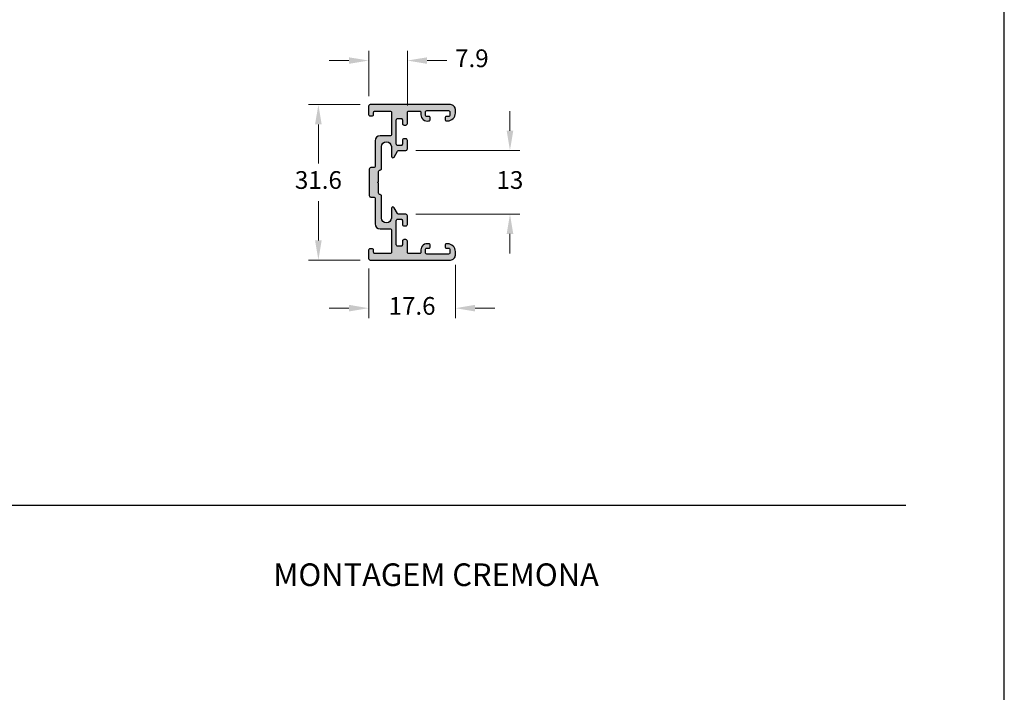
# Model space of a CAD drawing. Units: millimetres. Extents: x 1866 to 4065, y -161 to 752.
# Drawn here: x 2418 to 2518, y -75 to -6 of the extents above; entities that cross this region are included whole.
import ezdxf

# ---------------------------------------------------------------- set-up
doc = ezdxf.new("R2010")
doc.units = ezdxf.units.MM
doc.layers.add('Camada 1', color=7, linetype='Continuous')
doc.layers.add('Layout', color=7, linetype='Continuous', true_color=0xffffff)
doc.styles.add('Perfil-01', font='TitilliumWeb-Light.ttf', dxfattribs={"height": 1.8})
doc.dimstyles.new('New_Cota-Perfil 1-2', dxfattribs={"dimtxt": 1.8, "dimasz": 2, "dimexe": 1, "dimexo": 1, "dimgap": 1, "dimtad": 0, "dimtih": 1, "dimtoh": 1, "dimdec": 1, "dimlfac": 2, "dimzin": 11, "dimdsep": 46, "dimtxsty": 'Perfil-01', "dimcen": 0.09, "dimadec": 1, "dimazin": 3, "dimtfac": 1, "dimtdec": 1, "dimtofl": 0, "dimtmove": 0, "dimatfit": 1, "dimfxl": 1, "dimfrac": 2, "dimtzin": 11, "dimlwd": 0, "dimlwe": 0, "dimarcsym": 0})

# ---------------------------------------------------------------- blocks, each defined once
blk = doc.blocks.new('*D462')
at = {"color": 0, "lineweight": 0}
for p, q in [((2468.03, -17.61), (2468.03, -15.61)), ((2458.45, -19.61), (2469.03, -19.61)), ((2458.45, -26.09), (2469.03, -26.09)), ((2468.03, -28.09), (2468.03, -30.09))]:
    blk.add_line(p, q, dxfattribs=at)
for points in [[(2467.7, -17.61), (2468.37, -17.61), (2468.03, -19.61)], [(2468.37, -28.09), (2467.7, -28.09), (2468.03, -26.09)]]:
    blk.add_solid(points, dxfattribs=at)
at = {"layer": 'Defpoints', "color": 0, "lineweight": 0}
for p in [(2457.45, -19.61), (2457.45, -26.09), (2468.03, -26.09)]:
    blk.add_point(p, dxfattribs=at)
at = {"color": 0, "insert": (2468.03, -22.85), "char_height": 1.8, "attachment_point": 5, "style": 'Perfil-01'}
blk.add_mtext('13', dxfattribs=at)
blk = doc.blocks.new('*D463')
at = {"color": 0, "lineweight": 0}
for p, q in [((2452.82, -14.96), (2447.56, -14.96)), ((2448.56, -16.96), (2448.56, -20.94)), ((2448.56, -28.75), (2448.56, -24.77)), ((2452.82, -30.75), (2447.56, -30.75))]:
    blk.add_line(p, q, dxfattribs=at)
for points in [[(2448.89, -16.96), (2448.22, -16.96), (2448.56, -14.96)], [(2448.22, -28.75), (2448.89, -28.75), (2448.56, -30.75)]]:
    blk.add_solid(points, dxfattribs=at)
at = {"layer": 'Defpoints', "color": 0, "lineweight": 0}
for p in [(2453.82, -14.96), (2448.56, -30.75), (2453.82, -30.75)]:
    blk.add_point(p, dxfattribs=at)
at = {"color": 0, "insert": (2448.56, -22.85), "char_height": 1.8, "attachment_point": 5, "style": 'Perfil-01'}
blk.add_mtext('31.6', dxfattribs=at)
blk = doc.blocks.new('*D469')
at = {"color": 0, "lineweight": 0}
for p, q in [((2453.67, -31.6), (2453.67, -36.64)), ((2462.49, -31.25), (2462.49, -36.64)), ((2451.67, -35.64), (2449.67, -35.64)), ((2464.49, -35.64), (2466.49, -35.64))]:
    blk.add_line(p, q, dxfattribs=at)
for points in [[(2451.67, -35.97), (2451.67, -35.3), (2453.67, -35.64)], [(2464.49, -35.3), (2464.49, -35.97), (2462.49, -35.64)]]:
    blk.add_solid(points, dxfattribs=at)
at = {"layer": 'Defpoints', "color": 0, "lineweight": 0}
for p in [(2453.67, -30.6), (2462.49, -30.25), (2462.49, -35.64)]:
    blk.add_point(p, dxfattribs=at)
at = {"color": 0, "insert": (2458.08, -35.64), "char_height": 1.8, "attachment_point": 5, "style": 'Perfil-01'}
blk.add_mtext('17.6', dxfattribs=at)
blk = doc.blocks.new('*D470')
at = {"color": 0, "lineweight": 0}
for p, q in [((2453.67, -14.11), (2453.67, -9.48)), ((2457.6, -15.06), (2457.6, -9.48)), ((2451.67, -10.48), (2449.67, -10.48)), ((2459.6, -10.48), (2461.6, -10.48))]:
    blk.add_line(p, q, dxfattribs=at)
for points in [[(2451.67, -10.81), (2451.67, -10.15), (2453.67, -10.48)], [(2459.6, -10.15), (2459.6, -10.81), (2457.6, -10.48)]]:
    blk.add_solid(points, dxfattribs=at)
at = {"layer": 'Defpoints', "color": 0, "lineweight": 0}
for p in [(2457.6, -10.48), (2453.67, -15.11), (2457.6, -16.06)]:
    blk.add_point(p, dxfattribs=at)
at = {"color": 0, "insert": (2464.16, -10.48), "char_height": 1.8, "attachment_point": 5, "style": 'Perfil-01'}
blk.add_mtext('7.9', dxfattribs=at)

msp = doc.modelspace()

# ---------------------------------------------------------------- hatches: boundary and pattern name
at = {"layer": 'Camada 1'}
msp.add_hatch(color=7, dxfattribs=at).paths.add_polyline_path([(2453.667, -15.961, 0.4142136), (2453.817, -16.111), (2454.017, -16.111, 0.4142136), (2454.167, -15.961), (2454.167, -15.761, -0.4142136), (2454.317, -15.611), (2455.847, -15.611, -0.4142136), (2455.997, -15.761), (2455.997, -17.978, -0.4142136), (2455.847, -18.128), (2454.828, -18.128, 0.4142098), (2454.328, -18.628), (2454.328, -21.203, -0.4142136), (2454.178, -21.353), (2453.878, -21.353, 0.4142136), (2453.728, -21.503), (2453.728, -24.203, 0.4142136), (2453.878, -24.353), (2454.178, -24.353, -0.4142136), (2454.328, -24.503), (2454.328, -27.078, 0.4142098), (2454.828, -27.578), (2455.847, -27.578, -0.4142136), (2455.997, -27.728), (2455.997, -29.945, -0.4142136), (2455.847, -30.095), (2454.317, -30.095, -0.4142136), (2454.167, -29.945), (2454.167, -29.745, 0.4142136), (2454.017, -29.595), (2453.817, -29.595, 0.4142136), (2453.667, -29.745), (2453.667, -30.595, 0.4142136), (2453.817, -30.745), (2461.986, -30.745, 0.4142136), (2462.486, -30.245), (2462.486, -29.895, 0.4142136), (2461.686, -29.095), (2461.586, -29.095, 0.4142136), (2461.436, -29.245), (2461.436, -29.395, 0.4142136), (2461.586, -29.545), (2461.786, -29.545, -0.4142136), (2461.936, -29.695), (2461.936, -29.995, -0.4142136), (2461.786, -30.145), (2459.586, -30.145, -0.4142136), (2459.436, -29.995), (2459.436, -29.695, -0.4142136), (2459.586, -29.545), (2459.786, -29.545, 0.4142136), (2459.936, -29.395), (2459.936, -29.245, 0.4142136), (2459.786, -29.095), (2459.736, -29.095, 0.4574224), (2458.986, -29.695), (2458.986, -29.945, -0.4142136), (2458.836, -30.095), (2457.753, -30.095, -0.4142136), (2457.603, -29.945), (2457.603, -29.645), (2457.603, -28.82, 0.4142136), (2457.453, -28.67), (2457.253, -28.67, 0.4142136), (2457.103, -28.82), (2457.103, -29.195, -0.4142136), (2456.953, -29.345), (2456.628, -29.345, -0.4142136), (2456.478, -29.195), (2456.478, -26.745, -0.4142136), (2456.628, -26.595), (2456.953, -26.595, -0.4142136), (2457.103, -26.745), (2457.103, -27.12, 0.4142136), (2457.253, -27.27), (2457.453, -27.27, 0.4142136), (2457.603, -27.12), (2457.603, -26.245, 0.4142136), (2457.453, -26.095), (2456.729, -26.095, -0.2679597), (2456.599, -26.02), (2456.257, -25.427, 0.7591445), (2455.978, -25.502), (2455.978, -26.478, -1), (2454.978, -26.478), (2454.978, -24.253, 0.4142136), (2454.828, -24.103, -0.4142136), (2454.678, -23.953), (2454.678, -22.953), (2454.578, -22.853), (2454.678, -22.753), (2454.678, -21.753, -0.4142136), (2454.828, -21.603, 0.4142136), (2454.978, -21.453), (2454.978, -19.228, -1), (2455.978, -19.228), (2455.978, -20.205, 0.7591445), (2456.257, -20.28), (2456.599, -19.687, -0.2679597), (2456.729, -19.612), (2457.453, -19.612, 0.4142136), (2457.603, -19.462), (2457.603, -18.587, 0.4142136), (2457.453, -18.437), (2457.253, -18.437, 0.4142136), (2457.103, -18.587), (2457.103, -18.962, -0.4142136), (2456.953, -19.112), (2456.628, -19.112, -0.4142136), (2456.478, -18.962), (2456.478, -16.512, -0.4142136), (2456.628, -16.362), (2456.953, -16.362, -0.4142136), (2457.103, -16.512), (2457.103, -16.887, 0.4142136), (2457.253, -17.037), (2457.453, -17.037, 0.4142136), (2457.603, -16.887), (2457.603, -16.061), (2457.603, -15.761, -0.4142136), (2457.753, -15.611), (2458.836, -15.611, -0.4142136), (2458.986, -15.761), (2458.986, -16.011, 0.4574224), (2459.736, -16.611), (2459.786, -16.611, 0.4142136), (2459.936, -16.461), (2459.936, -16.311, 0.4142136), (2459.786, -16.161), (2459.586, -16.161, -0.4142136), (2459.436, -16.011), (2459.436, -15.711, -0.4142136), (2459.586, -15.561), (2461.786, -15.561, -0.4142136), (2461.936, -15.711), (2461.936, -16.011, -0.4142136), (2461.786, -16.161), (2461.586, -16.161, 0.4142136), (2461.436, -16.311), (2461.436, -16.461, 0.4142136), (2461.586, -16.611), (2461.686, -16.611, 0.4142136), (2462.486, -15.811), (2462.486, -15.461, 0.4142136), (2461.986, -14.961), (2453.817, -14.961, 0.4142136), (2453.667, -15.111)])

# ---------------------------------------------------------------- linework, layer by layer
at = {"layer": 'Camada 1', "color": 42, "true_color": 0xd4a831}
msp.add_line((2318.279, -55.647), (2508.279, -55.647), dxfattribs=at)
at = {"layer": 'Camada 1', "color": 7}
msp.add_lwpolyline([(2453.667, -15.961, 0.4142136), (2453.817, -16.111), (2454.017, -16.111, 0.4142136), (2454.167, -15.961), (2454.167, -15.761, -0.4142136), (2454.317, -15.611), (2455.847, -15.611, -0.4142136), (2455.997, -15.761), (2455.997, -17.978, -0.4142136), (2455.847, -18.128), (2454.828, -18.128, 0.4142098), (2454.328, -18.628), (2454.328, -21.203, -0.4142136), (2454.178, -21.353), (2453.878, -21.353, 0.4142136), (2453.728, -21.503), (2453.728, -24.203, 0.4142136), (2453.878, -24.353), (2454.178, -24.353, -0.4142136), (2454.328, -24.503), (2454.328, -27.078, 0.4142098), (2454.828, -27.578), (2455.847, -27.578, -0.4142136), (2455.997, -27.728), (2455.997, -29.945, -0.4142136), (2455.847, -30.095), (2454.317, -30.095, -0.4142136), (2454.167, -29.945), (2454.167, -29.745, 0.4142136), (2454.017, -29.595), (2453.817, -29.595, 0.4142136), (2453.667, -29.745), (2453.667, -30.595, 0.4142136), (2453.817, -30.745), (2461.986, -30.745, 0.4142136), (2462.486, -30.245), (2462.486, -29.895, 0.4142136), (2461.686, -29.095), (2461.586, -29.095, 0.4142136), (2461.436, -29.245), (2461.436, -29.395, 0.4142136), (2461.586, -29.545), (2461.786, -29.545, -0.4142136), (2461.936, -29.695), (2461.936, -29.995, -0.4142136), (2461.786, -30.145), (2459.586, -30.145, -0.4142136), (2459.436, -29.995), (2459.436, -29.695, -0.4142136), (2459.586, -29.545), (2459.786, -29.545, 0.4142136), (2459.936, -29.395), (2459.936, -29.245, 0.4142136), (2459.786, -29.095), (2459.736, -29.095, 0.4574224), (2458.986, -29.695), (2458.986, -29.945, -0.4142136), (2458.836, -30.095), (2457.753, -30.095, -0.4142136), (2457.603, -29.945), (2457.603, -29.645), (2457.603, -28.82, 0.4142136), (2457.453, -28.67), (2457.253, -28.67, 0.4142136), (2457.103, -28.82), (2457.103, -29.195, -0.4142136), (2456.953, -29.345), (2456.628, -29.345, -0.4142136), (2456.478, -29.195), (2456.478, -26.745, -0.4142136), (2456.628, -26.595), (2456.953, -26.595, -0.4142136), (2457.103, -26.745), (2457.103, -27.12, 0.4142136), (2457.253, -27.27), (2457.453, -27.27, 0.4142136), (2457.603, -27.12), (2457.603, -26.245, 0.4142136), (2457.453, -26.095), (2456.729, -26.095, -0.2679597), (2456.599, -26.02), (2456.257, -25.427, 0.7591445), (2455.978, -25.502), (2455.978, -26.478, -1), (2454.978, -26.478), (2454.978, -24.253, 0.4142136), (2454.828, -24.103, -0.4142136), (2454.678, -23.953), (2454.678, -22.953), (2454.578, -22.853), (2454.678, -22.753), (2454.678, -21.753, -0.4142136), (2454.828, -21.603, 0.4142136), (2454.978, -21.453), (2454.978, -19.228, -1), (2455.978, -19.228), (2455.978, -20.205, 0.7591445), (2456.257, -20.28), (2456.599, -19.687, -0.2679597), (2456.729, -19.612), (2457.453, -19.612, 0.4142136), (2457.603, -19.462), (2457.603, -18.587, 0.4142136), (2457.453, -18.437), (2457.253, -18.437, 0.4142136), (2457.103, -18.587), (2457.103, -18.962, -0.4142136), (2456.953, -19.112), (2456.628, -19.112, -0.4142136), (2456.478, -18.962), (2456.478, -16.512, -0.4142136), (2456.628, -16.362), (2456.953, -16.362, -0.4142136), (2457.103, -16.512), (2457.103, -16.887, 0.4142136), (2457.253, -17.037), (2457.453, -17.037, 0.4142136), (2457.603, -16.887), (2457.603, -16.061), (2457.603, -15.761, -0.4142136), (2457.753, -15.611), (2458.836, -15.611, -0.4142136), (2458.986, -15.761), (2458.986, -16.011, 0.4574224), (2459.736, -16.611), (2459.786, -16.611, 0.4142136), (2459.936, -16.461), (2459.936, -16.311, 0.4142136), (2459.786, -16.161), (2459.586, -16.161, -0.4142136), (2459.436, -16.011), (2459.436, -15.711, -0.4142136), (2459.586, -15.561), (2461.786, -15.561, -0.4142136), (2461.936, -15.711), (2461.936, -16.011, -0.4142136), (2461.786, -16.161), (2461.586, -16.161, 0.4142136), (2461.436, -16.311), (2461.436, -16.461, 0.4142136), (2461.586, -16.611), (2461.686, -16.611, 0.4142136), (2462.486, -15.811), (2462.486, -15.461, 0.4142136), (2461.986, -14.961), (2453.817, -14.961, 0.4142136), (2453.667, -15.111)], format="xyb", close=True, dxfattribs=at)
at = {"layer": 'Layout', "color": 7, "flags": 128}
msp.add_lwpolyline([(2308.279, -161.259), (2518.279, -161.259), (2518.279, 135.741), (2308.279, 135.741), (2308.279, -161.259)], dxfattribs=at)

# ---------------------------------------------------------------- texts
at = {"layer": 'Camada 1', "color": 42, "true_color": 0xe2a91e, "insert": (2460.522, -62.72), "char_height": 2.3, "width": 38.56748, "attachment_point": 5, "style": 'Perfil-01'}
msp.add_mtext('{\\fTitillium Web|b1|i0|c0|p2;MONTAGEM CREMONA}', dxfattribs=at)

# ---------------------------------------------------------------- dimensions: what is measured, and where the dimension line sits
for base, p1, p2, picture, middle in [((2457.603, -10.479), (2453.667, -15.111), (2457.603, -16.061), '*D470', (2464.156, -10.479)), ((2462.486, -35.635), (2453.667, -30.595), (2462.486, -30.245), '*D469', (2458.077, -35.635))]:
    dim = msp.add_linear_dim(base=base, p1=p1, p2=p2, dimstyle='New_Cota-Perfil 1-2')
    dim.commit()
    dim.dimension.update_dxf_attribs({"geometry": picture, "text_midpoint": middle})
for base, p1, p2, picture, middle in [((2448.556, -30.745), (2453.817, -14.961), (2453.817, -30.745), '*D463', (2448.556, -22.853)), ((2468.033, -26.095), (2457.453, -19.612), (2457.453, -26.095), '*D462', (2468.033, -22.853))]:
    dim = msp.add_linear_dim(base=base, p1=p1, p2=p2, angle=90, dimstyle='New_Cota-Perfil 1-2')
    dim.commit()
    dim.dimension.update_dxf_attribs({"geometry": picture, "text_midpoint": middle})

doc.saveas('drawing.dxf')
